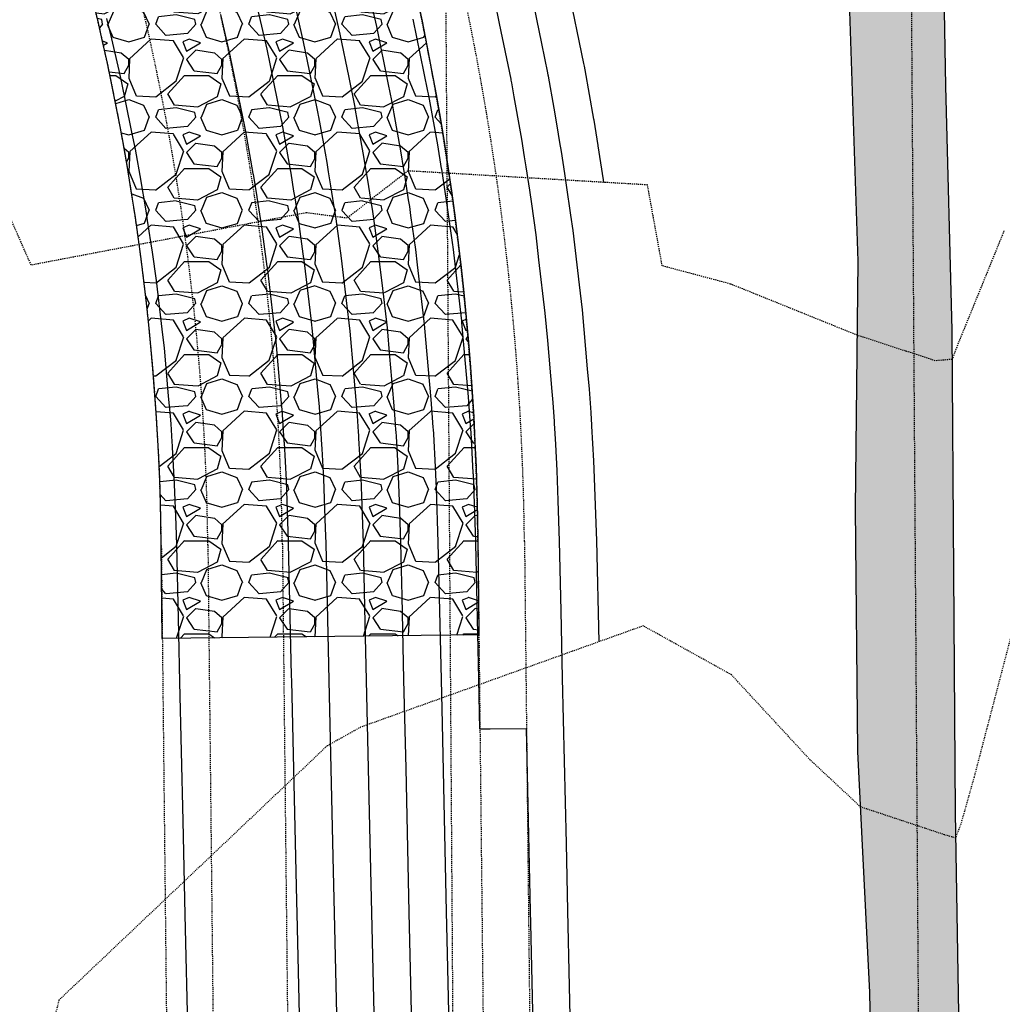
# Model space of a CAD drawing. Units: feet. Extents: x 3247972 to 3253996, y 1400884 to 1410814.
# Drawn here: x 3250042 to 3250147, y 1406065 to 1406171 of the extents above; entities that cross this region are included whole.
import ezdxf

# ---------------------------------------------------------------- set-up
doc = ezdxf.new("R2010")
doc.units = ezdxf.units.FT
doc.header["$MEASUREMENT"] = 0
for name, pattern in [('DIVIDE2', [0.625, 0.25, -0.125, 0, -0.125, 0, -0.125]), ('HIDDEN', [0.20500000000000002, 0.125, -0.08]), ('HIDDEN2', [0.10250000000000001, 0.0625, -0.04])]:
    doc.linetypes.add(name, pattern=pattern)
for name, color, linetype in [('_G-SHET-XREF', 7, 'Continuous'), ('C-MTRL-BNDY', 2, 'Continuous'), ('C-MTRL-RRAP', 151, 'Continuous'), ('C-TOPO-CONT-MAJR', 144, 'Continuous'), ('C-TOPO-CONT-MINR', 42, 'Continuous'), ('C-TOPO-DTCH', 132, 'DIVIDE2'), ('V-BNDY-EASE', 132, 'HIDDEN'), ('V-LINE-ROAD-EDGE-GRVL', 41, 'Continuous'), ('V-MTRL-GRVL', 150, 'Continuous'), ('V-TOPO-CONT-MAJR', 32, 'HIDDEN'), ('V-TOPO-CONT-MINR', 250, 'HIDDEN2')]:
    doc.layers.add(name, color=color, linetype=linetype)

# ---------------------------------------------------------------- blocks, each defined once
blk = doc.blocks.new('CLH23X_PSite')
at = {"layer": 'C-MTRL-RRAP', "linetype": 'ByBlock'}
h = blk.add_hatch(dxfattribs=at)
h.set_pattern_fill('GRAVEL', color=256, scale=10)
h.set_pattern_definition([(228.0128, (3249920.797911074, 1406860.116634595), (-79.99998232158161, -90.00001341607246), [1.34536, -133.19088]), (184.9697, (3249919.897911074, 1406859.116634595), (120.0000105151764, 9.99991307007052), [2.30868, -228.55925]), (132.5104, (3249917.597911074, 1406858.916634595), (99.99990718346811, -110.000086738712), [1.62788, -161.16032]), (267.2737, (3249913.697911074, 1406856.416634595), (9.999960177271904, 200.0000029497347), [2.10238, -208.13558]), (292.8337, (3249913.597911074, 1406854.316634594), (-50.0000990543714, 119.9999641177778), [2.06155, -204.09373]), (357.2737, (3249914.397911074, 1406852.416634595), (-200.0000029497347, 9.999960177271914), [2.10238, -208.13558]), (37.6942, (3249916.497911074, 1406852.316634594), (-130.0000734561798, -99.9999040516053), [2.78029, -275.24849]), (72.2553, (3249918.697911074, 1406854.016634594), (70.00010762705409, 219.9999623123919), [2.62488, -259.86321]), (121.4296, (3249919.497911074, 1406856.516634594), (-80.00008234176364, 129.9999503649257), [2.1095, -208.84073]), (175.2364, (3249918.397911074, 1406858.316634594), (110.0000094631959, -9.999915326612605), [2.40832, -118.00763]), (222.3974, (3249915.997911074, 1406858.516634594), (-120.0000735107323, -109.9999208201412), [3.11448, -308.33375]), (138.8141, (3249923.597911074, 1406856.316634594), (-70.00002946805715, 59.99997313342756), [1.06301, -105.23844]), (171.4692, (3249922.797911074, 1406857.016634594), (129.9999828481513, -20.0000791003979), [2.02237, -200.21511]), (225, (3249920.797911074, 1406857.316634594), (-1.110223024625157e-15, -10.00000309448952), [1.41421, -12.72792]), (203.1986, (3249920.097911074, 1406858.516634594), (49.99999730667075, 20.00001325264854), [0.76158, -75.39614999999999]), (291.8014, (3249919.397911074, 1406858.216634595), (-9.999999105006488, 30.0000027301077), [1.07703, -52.77462]), (30.9638, (3249919.797911074, 1406857.216634595), (29.99998022287998, 20.00002483540733), [1.74929, -56.56023]), (161.5651, (3249921.297911074, 1406858.116634595), (20.00000434592962, -9.999984032227077), [1.26491, -30.35787]), (16.38950000000001, (3249913.597911074, 1406858.216634595), (100.0000219841196, 29.9999270981797), [1.772, -175.42845]), (70.3462, (3249915.297911074, 1406858.716634595), (-39.99995247371746, -110.0000213560622), [1.48661, -147.17408]), (293.1986, (3249921.297911074, 1406860.116634595), (-20.00001325264854, 49.99999730667075), [1.52315, -74.63458]), (343.6105, (3249921.897911074, 1406858.716634595), (-100.0000219841196, 29.99992709817974), [1.772, -175.42845]), (339.444, (3249913.597911074, 1406852.016634594), (-50.00001844542423, 19.99995996421584), [1.7088, -83.73124000000001]), (294.7751, (3249915.197911074, 1406851.416634595), (-49.9999218924517, 110.0000342183912), [1.43178, -141.74643]), (66.80140000000002, (3249921.397911074, 1406850.116634595), (20.00001325264855, 49.99999730667075), [1.52315, -74.63458]), (17.354, (3249921.997911074, 1406851.516634594), (-130.0000201909683, -39.99994502259118), [1.67631, -165.9542399999999]), (69.444, (3249916.497911074, 1406850.116634595), (-19.99995996421587, -50.00001844542422), [0.8544, -84.58563999999998]), (101.3099, (3249920.797911074, 1406850.116634595), (-9.999976321616053, 40.00000752230952), [0.5099, -50.48029]), (165.9638, (3249920.697911074, 1406850.616634595), (30.00000545989739, -9.999980573612458), [2.06155, -39.1695]), (186.009, (3249918.697911074, 1406851.116634595), (99.9999975090604, 9.999993174818414), [1.9105, -189.13923]), (303.6901, (3249919.797911074, 1406856.316634594), (-10.00001334507191, 19.9999955777116), [1.44222, -34.61329]), (353.1572, (3249920.597911074, 1406855.116634595), (169.9999936547855, -20.00007997924761), [2.51794, -249.27563]), (60.94540000000001, (3249923.097911074, 1406854.816634594), (-40.00000027199279, -70.00000384569685), [1.02956, -101.92674]), (90, (3249923.597911074, 1406855.716634595), (-9.999999999999998, 10), [0.6, -9.399999999999999]), (120.2564, (3249918.497911074, 1406851.416634595), (39.99994886802693, -70.00002455854734), [1.38924, -137.5352]), (48.01280000000001, (3249917.797911074, 1406852.616634595), (79.9999823215816, 90.0000134160725), [2.69072, -131.84552]), (0, (3249919.597911074, 1406854.616634595), (10, 10), [2.6, -7.4]), (325.3048, (3249922.197911074, 1406854.616634595), (-99.99994258987526, 70.00008609594458), [1.58114, -156.53274]), (254.0546, (3249923.497911074, 1406853.716634595), (-9.999998892963811, -40.00000126652151), [1.45602, -71.34508]), (207.646, (3249923.097911074, 1406852.316634594), (-189.9999580717959, -100.0000771316918), [2.37065, -234.69474]), (175.4261, (3249920.997911074, 1406851.216634595), (-130.0000055831214, 9.99994801161084), [2.507989999999999, -248.2907399999999])])
edge = h.paths.add_edge_path()
edge.add_line((3250091.266202472, 1406104.552371974), (3250057.268213618, 1406104.182569484))
edge.add_line((3250057.268213618, 1406104.182569484), (3250057.15944818, 1406114.181977971))
edge.add_arc((3249797.174827529, 1406111.354076578), 260.0000000023272, 0.6231923441177899, 17.3687668859893)
edge.add_line((3250045.319659544, 1406188.969425225), (3250042.334453826, 1406198.513457226))
edge.add_line((3250042.334453826, 1406198.513457226), (3250074.784162628, 1406208.663156665))
edge.add_line((3250074.784162628, 1406208.663156665), (3250077.769368345, 1406199.119124664))
edge.add_arc((3249797.174827516, 1406111.354076576), 294.0000000159279, 0.6231923444585732, 17.368766885574814, ccw=False)
edge.add_line((3250091.157437034, 1406114.551780461), (3250091.266202472, 1406104.552371974))
at = {"layer": 'C-MTRL-BNDY'}
blk.add_lwpolyline([(3250091.266202472, 1406104.552371974), (3250057.268213618, 1406104.182569484), (3250057.15944818, 1406114.181977971, 0.0731966572412892), (3250045.319659544, 1406188.969425225), (3250042.334453826, 1406198.513457226), (3250074.784162628, 1406208.663156665), (3250077.769368345, 1406199.119124664, -0.07319665723807878), (3250091.157437034, 1406114.551780461)], format="xyb", close=True, dxfattribs=at)
at = {"layer": 'C-TOPO-DTCH', "ltscale": 0.5}
for points in [[(3249890.789782984, 1407409.295531919), (3249902.475387657, 1407152.832649281, 0.05284541297557169), (3249917.866910137, 1407051.763297563), (3249928.322183186, 1407011.935290385, -0.1015430242577568), (3249950.479353169, 1406604.480086047, 0.1132830427038745), (3249960.35602179, 1406477.356812607), (3250050.091675544, 1406190.462028084, -0.07319665724190014), (3250062.159152423, 1406114.23636069), (3250071.562278887, 1405249.754921336, -0.0549699596338995), (3250066.906076015, 1405202.853733797, 0.06718292617722636), (3250064.213697926, 1405166.838460091), (3250068.126756023, 1405101.201793991), (3250076.094053835, 1405051.577986544), (3250077.321552651, 1405030.988225815)], [(3249885.794965227, 1407409.067945513), (3249897.4805699, 1407152.605062875, 0.05284541297560581), (3249913.030767869, 1407050.493759078), (3249923.486040919, 1407010.665751899, -0.1015430242577255), (3249945.53406228, 1406605.217716056, 0.1132830427037203), (3249955.58400579, 1406475.864209749), (3250045.319659544, 1406188.969425225, -0.07319665724202418), (3250057.15944818, 1406114.181977971), (3250066.562574644, 1405249.700538617, -0.05496995963369171), (3250062.014655559, 1405203.89007637, 0.06718292617695058), (3250059.222559764, 1405166.540903637), (3250063.15045572, 1405100.655350951), (3250071.117753533, 1405051.031543504), (3250072.330414488, 1405030.690669361)], [(3249899.691837019, 1407389.68039914), (3249910.467096068, 1407153.19678753, 0.0528454129756034), (3249925.604737765, 1407053.79455914), (3249936.060010815, 1407013.966551962, -0.1015430242577723), (3249958.39181859, 1406603.299878033, 0.113283042703972), (3249967.991247391, 1406479.744977181), (3250057.726901144, 1406192.850192658, -0.07319665724194079), (3250070.158679212, 1406114.32337304), (3250075.932571152, 1405583.497542503), (3250080.829323116, 1405501.075926891), (3250082.622991348, 1405336.174082709), (3250088.823510202, 1405249.942674981), (3250089.966152361, 1405144.893259637, 0.06779611578987185), (3250097.834519994, 1405091.480965082), (3250114.441686545, 1405034.083895244), (3250150.713385572, 1404908.723001465)], [(3249981.143241433, 1406614.126609406, -0.003368096817147288), (3249979.162040321, 1406600.201831996, 0.1132830427041299), (3249988.033714592, 1406486.013909187), (3250077.769368345, 1406199.119124664, -0.07319665724203954), (3250091.157437034, 1406114.551780461), (3250096.931328974, 1405583.725949924), (3250101.828080938, 1405501.304334311), (3250103.614791411, 1405337.042155393), (3250109.815310264, 1405250.81074767), (3250110.964910182, 1405145.121667058, 0.06779611578988429), (3250118.007099214, 1405097.31766343), (3250134.614265764, 1405039.920593594), (3250170.885964791, 1404914.559699816)], [(3249983.257908765, 1406593.235872234, 0.1069460004863346), (3249992.805730592, 1406487.506512046), (3250082.541384345, 1406200.611727523, -0.07319665724212472), (3250096.157141278, 1406114.60616318), (3250101.931033217, 1405583.780332643), (3250106.827785181, 1405501.35871703), (3250108.612839045, 1405337.24883937), (3250114.813357898, 1405251.017431644), (3250115.964614425, 1405145.176049777, 0.06779611578971563), (3250122.810094267, 1405098.707353513), (3250139.417260816, 1405041.310283678), (3250175.688959843, 1404915.9493899)]]:
    blk.add_lwpolyline(points, format="xyb", dxfattribs=at)

msp = doc.modelspace()

# ---------------------------------------------------------------- hatches: boundary and pattern name
at = {"layer": 'V-MTRL-GRVL', "linetype": 'ByBlock'}
h = msp.add_hatch(dxfattribs=at)
h.set_pattern_fill('GRAVEL', color=256, scale=5)
h.set_pattern_definition([(228.0128, (3249765.150993964, 1407679.445445741), (-39.99999116079081, -45.00000670803623), [0.67268, -66.59544]), (184.9697, (3249764.700993964, 1407678.945445741), (60.00000525758818, 4.99995653503526), [1.15434, -114.279625]), (132.5104, (3249763.550993964, 1407678.845445741), (49.99995359173406, -55.00004336935599), [0.8139400000000001, -80.58016]), (267.2737, (3249761.600993964, 1407677.595445741), (4.999980088635952, 100.0000014748673), [1.05119, -104.06779]), (292.8337, (3249761.550993964, 1407676.545445741), (-25.0000495271857, 59.99998205888888), [1.030775, -102.046865]), (357.2737, (3249761.950993964, 1407675.595445741), (-100.0000014748673, 4.999980088635957), [1.05119, -104.06779]), (37.6942, (3249763.000993964, 1407675.545445741), (-65.00003672808988, -49.99995202580265), [1.390145, -137.624245]), (72.2553, (3249764.100993964, 1407676.395445741), (35.00005381352705, 109.9999811561959), [1.31244, -129.931605]), (121.4296, (3249764.500993964, 1407677.645445741), (-40.00004117088182, 64.99997518246283), [1.05475, -104.420365]), (175.2364, (3249763.950993964, 1407678.545445741), (55.00000473159793, -4.999957663306303), [1.20416, -59.003815]), (222.3974, (3249762.750993964, 1407678.645445741), (-60.00003675536617, -54.99996041007059), [1.55724, -154.166875]), (138.8141, (3249766.550993964, 1407677.545445741), (-35.00001473402857, 29.99998656671378), [0.531505, -52.61922]), (171.4692, (3249766.150993964, 1407677.895445741), (64.99999142407563, -10.00003955019895), [1.011185, -100.107555]), (225, (3249765.150993964, 1407678.045445741), (-5.551115123125783e-16, -5.000001547244761), [0.707105, -6.36396]), (203.1986, (3249764.800993964, 1407678.645445741), (24.99999865333537, 10.00000662632427), [0.38079, -37.698075]), (291.8014, (3249764.450993964, 1407678.495445741), (-4.999999552503244, 15.00000136505385), [0.538515, -26.38731]), (30.9638, (3249764.650993964, 1407677.995445741), (14.99999011143999, 10.00001241770366), [0.8746449999999999, -28.280115]), (161.5651, (3249765.400993964, 1407678.445445741), (10.00000217296481, -4.999992016113539), [0.6324550000000001, -15.178935]), (16.38950000000001, (3249761.550993964, 1407678.495445741), (50.0000109920598, 14.99996354908985), [0.886, -87.714225]), (70.3462, (3249762.400993964, 1407678.745445741), (-19.99997623685873, -55.00001067803112), [0.7433049999999999, -73.58704]), (293.1986, (3249765.400993964, 1407679.445445741), (-10.00000662632427, 24.99999865333537), [0.761575, -37.31729]), (343.6105, (3249765.700993964, 1407678.745445741), (-50.00001099205979, 14.99996354908987), [0.8859999999999999, -87.71422499999998]), (339.444, (3249761.550993964, 1407675.395445741), (-25.00000922271212, 9.999979982107922), [0.8544, -41.86562000000001]), (294.7751, (3249762.350993964, 1407675.095445741), (-24.99996094622585, 55.00001710919559), [0.7158899999999999, -70.87321499999999]), (66.80140000000002, (3249765.450993964, 1407674.445445741), (10.00000662632427, 24.99999865333537), [0.761575, -37.31729]), (17.354, (3249765.750993964, 1407675.145445741), (-65.00001009548416, -19.99997251129559), [0.8381549999999999, -82.97711999999997]), (69.444, (3249763.000993964, 1407674.445445741), (-9.999979982107934, -25.00000922271211), [0.4272, -42.29281999999999]), (101.3099, (3249765.150993964, 1407674.445445741), (-4.999988160808027, 20.00000376115476), [0.25495, -25.240145]), (165.9638, (3249765.100993964, 1407674.695445741), (15.0000027299487, -4.999990286806229), [1.030775, -19.58475]), (186.009, (3249764.100993964, 1407674.945445741), (49.9999987545302, 4.999996587409207), [0.9552499999999999, -94.569615]), (303.6901, (3249764.650993964, 1407677.545445741), (-5.000006672535954, 9.999997788855802), [0.7211099999999999, -17.306645]), (353.1572, (3249765.050993964, 1407676.945445741), (84.99999682739274, -10.00003998962381), [1.25897, -124.637815]), (60.94540000000001, (3249766.300993964, 1407676.795445741), (-20.00000013599639, -35.00000192284843), [0.5147799999999999, -50.96336999999999]), (90, (3249766.550993964, 1407677.245445741), (-4.999999999999999, 5), [0.3, -4.699999999999999]), (120.2564, (3249764.000993964, 1407675.095445741), (19.99997443401347, -35.00001227927367), [0.69462, -68.76760000000002]), (48.01280000000001, (3249763.650993964, 1407675.695445741), (39.9999911607908, 45.00000670803625), [1.34536, -65.92276]), (0, (3249764.550993964, 1407676.695445741), (5, 5), [1.3, -3.7]), (325.3048, (3249765.850993964, 1407676.695445741), (-49.99997129493763, 35.00004304797229), [0.79057, -78.26637]), (254.0546, (3249766.500993964, 1407676.245445741), (-4.999999446481906, -20.00000063326075), [0.72801, -35.67254]), (207.646, (3249766.300993964, 1407675.545445741), (-94.99997903589795, -50.0000385658459), [1.185325, -117.34737]), (175.4261, (3249765.250993964, 1407674.995445741), (-65.00000279156068, 4.99997400580542), [1.253995, -124.14537])])
h.paths.add_polyline_path([(3250144.673, 1405715.913), (3250144.977, 1405743.717), (3250145.006, 1405771.045), (3250145.083, 1405797.898), (3250144.838, 1405824.519), (3250144.69, 1405850.944), (3250144.539, 1405877.489), (3250144.397, 1405903.952), (3250144.102, 1405930.329), (3250144.39, 1405956.261), (3250144.202, 1405981.975), (3250144.447, 1406007.893), (3250143.664, 1406033.691), (3250142.846, 1406059.496), (3250142.404, 1406085.492), (3250142.235, 1406111.31), (3250142.046, 1406137.291), (3250141.378, 1406163.518), (3250140.918, 1406189.893), (3250140.313, 1406216.179), (3250140.235, 1406242.922), (3250140.274, 1406269.716), (3250140.458, 1406296.293), (3250141.016, 1406322.392), (3250141.050533988, 1406324.211023509), (3250130.723304857, 1406324.407084968), (3250130.965, 1406304.196), (3250130.878, 1406277.888), (3250131, 1406251.697), (3250131.295, 1406225.281), (3250131.019, 1406198.452), (3250131.11, 1406171.574), (3250131.983, 1406144.71), (3250131.71, 1406118.168), (3250131.965, 1406092.019), (3250133.246, 1406066.131), (3250133.755, 1406041.015), (3250134.26, 1406013.351), (3250134.968, 1405985.951), (3250135.453, 1405959.752), (3250135.949, 1405933.443), (3250135.894, 1405907.943), (3250136.324, 1405882.883), (3250136.095, 1405855.671), (3250135.884, 1405828.208), (3250135.955, 1405802.461), (3250135.619, 1405776.919), (3250135.68, 1405751.392), (3250136.322, 1405723.252), (3250136.366, 1405696.941), (3250136.917, 1405671.146), (3250137.203, 1405645.434), (3250137.393, 1405619.987), (3250137.339, 1405594.306), (3250137.395, 1405568.462), (3250137.297, 1405543.05), (3250137.732, 1405515.326), (3250138.055219982, 1405499.828089863), (3250146.346, 1405500.001), (3250147.044, 1405526.064), (3250146.179, 1405552.084), (3250145.221, 1405578.059), (3250145.366, 1405603.465), (3250145.942, 1405630.79), (3250145.025, 1405658.63), (3250144.853, 1405687.582)])

# ---------------------------------------------------------------- linework, layer by layer
at = {"layer": 'C-TOPO-CONT-MAJR'}
for points, elevation in [([(3250104.68589643, 1406153.183205605), (3250104.649465863, 1406153.443684722), (3250104.649025602, 1406153.446532797), (3250104.085397446, 1406157.10270008), (3250104.080086759, 1406157.134821009), (3250103.629103539, 1406159.869622807), (3250103.609990132, 1406159.976343623), (3250102.663356096, 1406165.274714108), (3250102.660795398, 1406165.288269868), (3250102.590646957, 1406165.660487927), (3250102.527203475, 1406165.971338358), (3250100.857398554, 1406174.170458316)], 6920), ([(3250084.35038387, 1406049.747772339), (3250083.994439756, 1406065.583915356), (3250083.784425139, 1406074.743095172), (3250083.436147995, 1406090.233881748), (3250083.218153721, 1406099.738414603), (3250083.016395816, 1406108.709807169), (3250082.884447545, 1406114.461793605), (3250082.728438364, 1406118.913012916), (3250082.634864151, 1406121.627135776), (3250082.545650292, 1406123.261656869), (3250082.399285542, 1406125.915584901), (3250082.373003118, 1406126.327097979), (3250082.356850123, 1406126.582293418), (3250082.275811591, 1406127.743200022), (3250082.144493887, 1406129.609124619), (3250081.706208508, 1406134.489249557), (3250081.431144326, 1406137.571723321), (3250080.860597873, 1406142.402423085), (3250080.495516077, 1406145.508708806), (3250080.109166218, 1406148.258373626), (3250079.858455605, 1406150.050091309), (3250079.652887581, 1406151.382966945), (3250079.338483263, 1406153.413881998), (3250079.17151306, 1406154.425962196), (3250078.917946127, 1406155.957537404), (3250078.383596874, 1406158.937360716), (3250078.028079486, 1406160.926433579), (3250077.987938722, 1406161.138680318), (3250077.961092727, 1406161.281072656), (3250077.318263035, 1406164.436395861), (3250076.364563105, 1406169.104144183), (3250075.722364436, 1406171.921785864)], 6915)]:
    msp.add_lwpolyline(points, dxfattribs=dict(at, elevation=elevation))
at = {"layer": 'C-TOPO-CONT-MINR'}
for points, elevation in [([(3250088.364420079, 1406049.791433763), (3250087.902544508, 1406070.340523674), (3250087.800594464, 1406074.786779797), (3250087.346301274, 1406094.992983358), (3250087.236458432, 1406099.782122455), (3250086.971850262, 1406111.548222871), (3250086.904011158, 1406114.505515151), (3250086.698724887, 1406120.362697442), (3250086.650149198, 1406121.771636777), (3250086.603837029, 1406122.620139656), (3250086.410797746, 1406126.120383847), (3250086.376134069, 1406126.663125113), (3250086.367694086, 1406126.796465409), (3250086.325351238, 1406127.403042199), (3250086.152027141, 1406129.86584567), (3250085.573541411, 1406136.307043055), (3250085.427793996, 1406137.940343975), (3250084.673504726, 1406144.326756468), (3250084.478162223, 1406145.988821342), (3250083.966542323, 1406149.630037225), (3250083.831660805, 1406150.593975679), (3250083.721065857, 1406151.311058561), (3250083.304020224, 1406154.004991836), (3250083.213831361, 1406154.551666393), (3250082.877300679, 1406156.584352769), (3250082.168119412, 1406160.539134889), (3250081.974397501, 1406161.622983411), (3250081.921065926, 1406161.904977373), (3250081.906431534, 1406161.982598833), (3250081.556009735, 1406163.70264078), (3250080.28663388, 1406169.915419898), (3250079.431866612, 1406173.665704659)], 6916), ([(3250080.086335005, 1406060.827307037), (3250079.768255813, 1406074.699410546), (3250079.525994717, 1406085.474780139), (3250079.19984901, 1406099.69470675), (3250079.06094137, 1406105.871391467), (3250078.864883932, 1406114.418072059), (3250078.75815184, 1406117.463328389), (3250078.619579105, 1406121.482634776), (3250078.487463555, 1406123.903174081), (3250078.387773339, 1406125.710785955), (3250078.369872166, 1406125.991070845), (3250078.34600616, 1406126.368121426), (3250078.226271944, 1406128.083357846), (3250078.136960634, 1406129.352403569), (3250077.838875606, 1406132.671456059), (3250077.434494656, 1406137.203102668), (3250077.047691019, 1406140.478089702), (3250076.51286993, 1406145.028596269), (3250076.251790114, 1406146.886710027), (3250075.885250405, 1406149.506206939), (3250075.584709306, 1406151.454875328), (3250075.372946302, 1406152.822772159), (3250075.129194758, 1406154.300257999), (3250074.958591575, 1406155.330722039), (3250074.599074336, 1406157.335586542), (3250074.081761471, 1406160.229883747), (3250074.054811519, 1406160.372383263), (3250074.015753921, 1406160.57954648), (3250073.080516336, 1406165.170150943), (3250072.44249233, 1406168.292868468), (3250072.01286226, 1406170.177867068), (3250071.37570465, 1406172.980743831)], 6914), ([(3250101.360325267, 1406050.635435976), (3250100.815303144, 1406074.92834322), (3250100.65342371, 1406082.143687174), (3250100.254520753, 1406099.923722357), (3250100.092660592, 1406107.138207245), (3250099.924194406, 1406114.647138122), (3250099.772998204, 1406118.992104476), (3250099.661032673, 1406122.239868961), (3250099.509068388, 1406125.007587994), (3250099.412146285, 1406126.784139145), (3250099.383951001, 1406127.227285304), (3250099.367292674, 1406127.490621037), (3250099.225070912, 1406129.51843616), (3250099.142773701, 1406130.698027935), (3250098.651643509, 1406136.181242545), (3250098.388127828, 1406139.135706871), (3250097.713502723, 1406144.859039706), (3250097.397835334, 1406147.546302675), (3250096.929839585, 1406150.882523794), (3250096.723382039, 1406152.358698448), (3250096.337473957, 1406154.855158817), (3250096.172820851, 1406155.923237646), (3250095.85838546, 1406157.825055311), (3250095.727509018, 1406158.61870153), (3250095.056247748, 1406162.366727787), (3250094.785135726, 1406163.884158898), (3250094.734263539, 1406164.153464819), (3250094.714192522, 1406164.259964616), (3250093.490803931, 1406170.254132369), (3250093.023241017, 1406172.549972067)], 6918), ([(3250104.16764831, 1406103.828789884), (3250103.9239578, 1406114.690644297), (3250103.892045405, 1406115.607719467), (3250103.658444952, 1406122.383726761), (3250103.610639449, 1406123.254406354), (3250103.406943675, 1406126.988084752), (3250103.396652224, 1406127.149835807), (3250103.361602098, 1406127.703910113), (3250103.308664252, 1406128.458704338), (3250103.134591606, 1406130.953742266), (3250102.936608214, 1406133.164124442), (3250102.371221976, 1406139.503077266), (3250102.056490659, 1406142.173170729), (3250101.369083184, 1406148.025041134), (3250101.139984338, 1406149.658227783), (3250100.686423951, 1406152.901191585), (3250100.49324978, 1406154.150845807), (3250100.129109148, 1406156.512968863), (3250099.96923611, 1406157.47993816), (3250099.678306279, 1406159.244162168), (3250099.33311894, 1406161.171535705), (3250098.724245911, 1406164.579436503), (3250098.697529468, 1406164.720867343), (3250098.652419739, 1406164.960226271), (3250098.009003703, 1406168.112735363), (3250096.940319785, 1406173.360215191)], 6919), ([(3250076.178230254, 1406056.070698719), (3250075.752086488, 1406074.65572592), (3250075.615841438, 1406080.715678529), (3250075.181544299, 1406099.650998897), (3250075.105486924, 1406103.032975765), (3250074.845320319, 1406114.374350513), (3250074.787865317, 1406116.013643863), (3250074.604294058, 1406121.338133775), (3250074.429276818, 1406124.544691294), (3250074.376261135, 1406125.505987009), (3250074.366741215, 1406125.655043711), (3250074.335162197, 1406126.153949435), (3250074.176732297, 1406128.423515669), (3250074.129427381, 1406129.095682519), (3250073.971542704, 1406130.853662562), (3250073.437844986, 1406136.834482015), (3250073.234784166, 1406138.553756319), (3250072.530223784, 1406144.548483733), (3250072.394414009, 1406145.515046428), (3250071.912045205, 1406148.96232257), (3250071.51653103, 1406151.526783712), (3250071.407409342, 1406152.231662321), (3250071.086876457, 1406154.174553802), (3250070.999237023, 1406154.703906674), (3250070.814551799, 1406155.733812369), (3250070.135443455, 1406159.533333915), (3250070.121684315, 1406159.606086208), (3250070.070415115, 1406159.878020303), (3250068.842769637, 1406165.903906025), (3250068.520421554, 1406167.481592753), (3250068.303360084, 1406168.433948273), (3250067.469348929, 1406172.102790096)], 6913), ([(3250060.040498259, 1406060.996032104), (3250059.731949055, 1406074.481471886), (3250059.500973872, 1406084.576464419), (3250059.160053205, 1406099.476730139), (3250059.040280474, 1406104.711512552), (3250058.823180524, 1406114.200074699), (3250058.747437628, 1406116.379316385), (3250058.594142443, 1406120.761964735), (3250058.44608163, 1406123.449937678), (3250058.378085905, 1406124.689235307), (3250058.36596046, 1406124.879936009), (3250058.339172606, 1406125.299791814), (3250058.204078701, 1406127.221125947), (3250058.144458142, 1406128.071691491), (3250057.948613744, 1406130.25921272), (3250057.490487697, 1406135.36361873), (3250057.247826574, 1406137.423022389), (3250056.632875079, 1406142.63204021), (3250056.202851692, 1406145.693644704), (3250056.048981666, 1406146.790858504), (3250055.69424748, 1406149.082977891), (3250055.572423564, 1406149.871271792), (3250055.283251152, 1406151.618376851), (3250055.187008418, 1406152.200633045), (3250054.986522357, 1406153.320325925), (3250054.371484333, 1406156.750896454), (3250054.324650753, 1406156.998583569), (3250054.310095003, 1406157.075655879), (3250053.969050238, 1406158.747006945), (3250052.847008962, 1406164.239565839), (3250052.63095065, 1406165.188612028), (3250051.855019007, 1406168.593468301), (3250051.321468459, 1406170.792198193)], 6911), ([(3250072.270125502, 1406051.3140904), (3250071.735917162, 1406074.612041295), (3250071.705688159, 1406075.956576919), (3250071.163239588, 1406099.607291045), (3250071.150032479, 1406100.194560062), (3250070.825756706, 1406114.330628967), (3250070.817578794, 1406114.563959336), (3250070.589009012, 1406121.193632774), (3250070.371090081, 1406125.186208507), (3250070.364748931, 1406125.301188064), (3250070.363610264, 1406125.319016577), (3250070.324318234, 1406125.939777444), (3250070.12719265, 1406128.763673493), (3250070.121894128, 1406128.838961468), (3250070.104209802, 1406129.035869064), (3250069.441195316, 1406136.465861361), (3250069.421877312, 1406136.629422936), (3250068.547577638, 1406144.068371196), (3250068.537037904, 1406144.143382829), (3250067.938840005, 1406148.4184382), (3250067.448352754, 1406151.598692095), (3250067.441872381, 1406151.640552483), (3250067.044558156, 1406154.048849605), (3250067.039882471, 1406154.077091309), (3250067.030029261, 1406154.132038195), (3250066.18912544, 1406158.836784083), (3250066.188557111, 1406158.839789153), (3250066.125076309, 1406159.176494126), (3250064.605022938, 1406166.637661107), (3250064.598350779, 1406166.670317037), (3250064.593857907, 1406166.690029478), (3250063.562993207, 1406171.224836361)], 6912), ([(3250097.37632214, 1406049.889457909), (3250096.844726829, 1406073.583900842), (3250096.815539749, 1406074.884837045), (3250096.376192578, 1406094.467565219), (3250092.459154608, 1406094.424958864), (3250091.376488335, 1406094.4131825), (3250091.256454553, 1406099.752084967), (3250091.254763143, 1406099.825830308), (3250090.927304707, 1406114.386638574), (3250090.923574771, 1406114.549236697), (3250090.66901141, 1406121.812381968), (3250090.665434244, 1406121.916137778), (3250090.662023766, 1406121.978622444), (3250090.42230995, 1406126.325182793), (3250090.379265021, 1406126.999152247), (3250090.37853805, 1406127.0106374), (3250090.374890884, 1406127.062884375), (3250090.159560394, 1406130.12256672), (3250089.440874313, 1406138.124836553), (3250089.424443666, 1406138.308964628), (3250088.48641158, 1406146.251089851), (3250088.460808369, 1406146.468933879), (3250087.823918427, 1406151.001700824), (3250087.804866005, 1406151.137860049), (3250087.789244134, 1406151.239150177), (3250087.269557184, 1406154.596101675), (3250087.256149663, 1406154.67737059), (3250086.836655231, 1406157.211168133), (3250085.95264195, 1406162.140909063), (3250085.920715517, 1406162.319533243), (3250085.85419313, 1406162.671274428), (3250085.85177034, 1406162.68412501), (3250085.793756433, 1406162.968885698), (3250084.208704655, 1406170.726695614)], 6917)]:
    msp.add_lwpolyline(points, dxfattribs=dict(at, elevation=elevation))
at = {"layer": 'V-BNDY-EASE'}
msp.add_lwpolyline([(3250091.462211582, 1405626.791909772), (3250085.5896895, 1406486.911864432), (3250165.587825011, 1406487.458046428), (3250165.588576012, 1406487.348048991)], dxfattribs=at)
msp.add_lwpolyline([(3250376.637639471, 1404571.984163452), (3250376.373828642, 1404636.362028391, 0.111365399793418), (3250353.109709385, 1404737.581616421), (3250195.093291464, 1405066.604125784, -0.1106746139626769), (3250143.764073231, 1405288.543925327), (3250135.71311475, 1406468.985717408)], format="xyb", dxfattribs=at)
at = {"layer": 'V-LINE-ROAD-EDGE-GRVL', "flags": 128}
for points in [[(3250136.322, 1405723.252), (3250135.68, 1405751.392), (3250135.619, 1405776.919), (3250135.955, 1405802.461), (3250135.884, 1405828.208), (3250136.095, 1405855.671), (3250136.324, 1405882.883), (3250135.894, 1405907.943), (3250135.949, 1405933.443), (3250135.453, 1405959.752), (3250134.968, 1405985.951), (3250134.26, 1406013.351), (3250133.755, 1406041.015), (3250133.246, 1406066.131), (3250131.965, 1406092.019), (3250131.71, 1406118.168), (3250131.983, 1406144.71), (3250131.11, 1406171.574), (3250131.019, 1406198.452), (3250131.295, 1406225.281), (3250131, 1406251.697), (3250130.878, 1406277.888), (3250130.965, 1406304.196), (3250130.723303666, 1406324.407184538)], [(3250141.050533988, 1406324.211023509), (3250141.016, 1406322.392), (3250140.458, 1406296.293), (3250140.274, 1406269.716), (3250140.235, 1406242.922), (3250140.313, 1406216.179), (3250140.918, 1406189.893), (3250141.378, 1406163.518), (3250142.046, 1406137.291), (3250142.235, 1406111.31), (3250142.404, 1406085.492), (3250142.846, 1406059.496)]]:
    msp.add_lwpolyline(points, dxfattribs=at)
at = {"layer": 'V-TOPO-CONT-MAJR', "elevation": 6920}
msp.add_lwpolyline([(3250147.643236364, 1406147.963581818), (3250142.738522968, 1406135.910126502), (3250142.068755853, 1406134.162852843), (3250140.274114286, 1406134.012771429), (3250131.90115493, 1406136.752740443), (3250118.286505791, 1406142.260992278), (3250110.947362637, 1406144.214879121), (3250109.369490238, 1406152.908770065), (3250083.655175234, 1406154.415502337), (3250077.095779661, 1406149.339367232), (3250072.730285714, 1406149.916142857), (3250043.188316981, 1406144.293769811), (3250034.550632258, 1406163.882832258), (3250017.49493702, 1406184.168600614), (3250016.248275862, 1406190.699172414), (3250016.321570865, 1406192.442868317), (3250015.281092593, 1406195.300747277), (3250007.907523733, 1406229.985598321), (3250002.471517004, 1406242.606481705), (3249989.463803013, 1406269.479690614), (3249989.442411275, 1406269.86750064), (3249989.460667229, 1406269.990466757), (3249990.670689981, 1406291.271338104)], dxfattribs=at)
at = {"layer": 'V-TOPO-CONT-MINR', "elevation": 6919}
msp.add_lwpolyline([(3250150.021479804, 1406110.638741738), (3250144.432701235, 1406089.267264198), (3250143.014832685, 1406084.242494942), (3250142.450844444, 1406082.736868376), (3250141.26384739, 1406083.081594378), (3250132.259222615, 1406086.072992933), (3250126.83553913, 1406091.125956522), (3250118.376986326, 1406100.278712853), (3250108.909666666, 1406105.530333333), (3250078.553082996, 1406094.637704453), (3250074.954801471, 1406092.626367647), (3250046.172489039, 1406065.322978921), (3250040.636716536, 1406043.618793307), (3250032.077314216, 1406067.129646126), (3250035.413515532, 1406072.046920592), (3250031.53819239, 1406076.448862886), (3250027.434917276, 1406111.515843556), (3250011.40565298, 1406139.676480795), (3250009.673212904, 1406143.605412903), (3250008.293708141, 1406145.246173579), (3250001.221527554, 1406182.29343603)], dxfattribs=at)

# ---------------------------------------------------------------- block references
at = {"layer": '_G-SHET-XREF'}
msp.add_blockref('CLH23X_PSite', (0, 0), dxfattribs=at)

doc.saveas('drawing.dxf')
